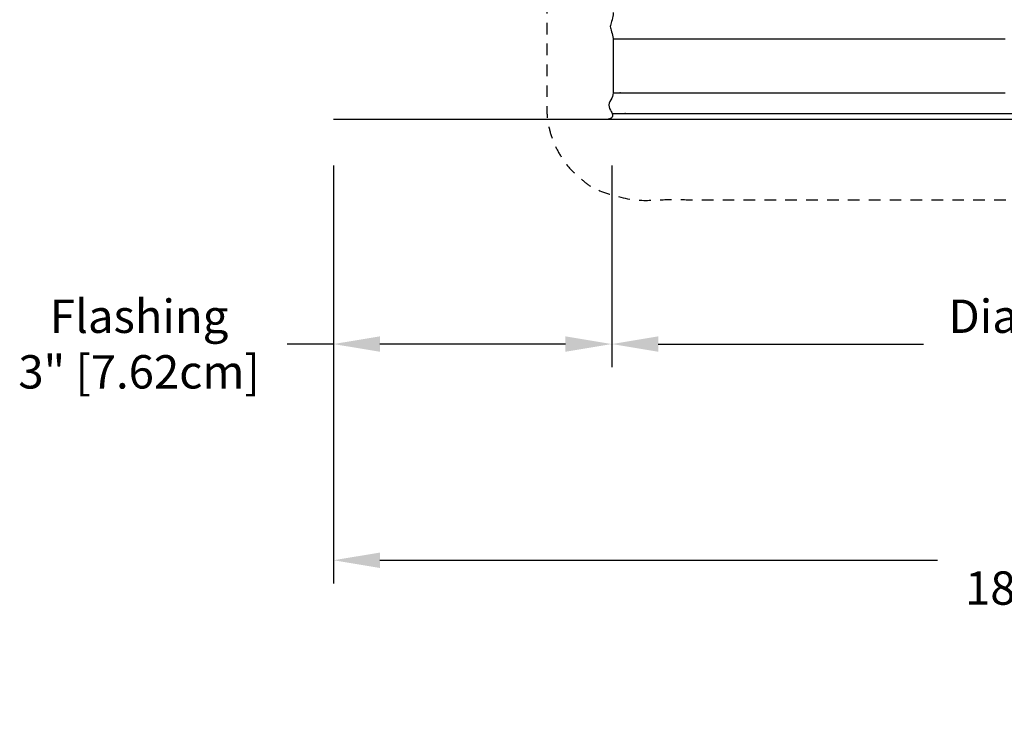
# Model space of a CAD drawing. Units: inches. Extents: x 138.8 to 170.1, y -9.8 to 12.8.
# Drawn here: x 142.5 to 153.1, y -9.8 to -2.3 of the extents above; entities that cross this region are included whole.
import ezdxf

# ---------------------------------------------------------------- set-up
doc = ezdxf.new("R2010")
doc.units = ezdxf.units.IN
doc.header["$MEASUREMENT"] = 0
doc.linetypes.add('DASHED', pattern=[0.75, 0.5, -0.25])
doc.layers.add('Aura Fan', color=4, linetype='Continuous')
doc.layers.add('Dim', color=1, linetype='Continuous')
doc.styles.add('Arial', font='arial.ttf')
doc.dimstyles.new('Dimensions', dxfattribs={"dimtxt": 0.089844, "dimasz": 0.125, "dimexe": 0.0625, "dimexo": 0.125, "dimgap": 0.09, "dimtad": 0, "dimtih": 1, "dimtoh": 1, "dimzin": 0, "dimdsep": 46, "dimlunit": 5, "dimtxsty": 'Arial', "dimcen": 0, "dimadec": 0, "dimazin": 0, "dimtfac": 1, "dimtofl": 0, "dimtmove": 0, "dimatfit": 3, "dimfxl": 1, "dimfrac": 2, "dimtolj": 1, "dimtzin": 0, "dimarcsym": 0})

# ---------------------------------------------------------------- blocks, each defined once
blk = doc.blocks.new('*D13')
at = {"layer": 'Defpoints', "color": 0, "transparency": 16777216}
for p in [(148.865, -3.33), (160.865, -3.33), (160.865, -5.754)]:
    blk.add_point(p, dxfattribs=at)
at = {"layer": 'Dim', "color": 0, "lineweight": -2, "transparency": 16777216}
for p, q in [((148.865, -3.83), (148.865, -6.004)), ((160.865, -3.83), (160.865, -6.004)), ((149.365, -5.754), (152.225, -5.754)), ((160.365, -5.754), (157.505, -5.754))]:
    blk.add_line(p, q, dxfattribs=at)
at = {"layer": 'Dim', "color": 0, "transparency": 16777216}
for points in [[(149.365, -5.671), (149.365, -5.837), (148.865, -5.754)], [(160.365, -5.671), (160.365, -5.837), (160.865, -5.754)]]:
    blk.add_solid(points, dxfattribs=at)
at = {"layer": 'Dim', "color": 0, "transparency": 16777216, "insert": (154.865, -5.754), "char_height": 0.35938, "attachment_point": 5, "style": 'Arial'}
blk.add_mtext('\\A1;Diameter of Opening\\P12" [30.48cm]', dxfattribs=at)
blk = doc.blocks.new('*D12')
at = {"layer": 'Defpoints', "color": 0, "transparency": 16777216}
for p in [(145.865, -3.33), (163.865, -3.33), (163.865, -8.085)]:
    blk.add_point(p, dxfattribs=at)
at = {"layer": 'Dim', "color": 0, "lineweight": -2, "transparency": 16777216}
for p, q in [((145.865, -3.83), (145.865, -8.335)), ((163.865, -3.83), (163.865, -8.335)), ((146.365, -8.085), (152.375, -8.085)), ((163.365, -8.085), (157.355, -8.085))]:
    blk.add_line(p, q, dxfattribs=at)
at = {"layer": 'Dim', "color": 0, "transparency": 16777216}
for points in [[(146.365, -8.002), (146.365, -8.168), (145.865, -8.085)], [(163.365, -8.002), (163.365, -8.168), (163.865, -8.085)]]:
    blk.add_solid(points, dxfattribs=at)
at = {"layer": 'Dim', "color": 0, "transparency": 16777216, "insert": (154.865, -8.085), "char_height": 0.35938, "attachment_point": 5, "style": 'Arial'}
blk.add_mtext('\\A1;Flange Width\\P18" x 18" [45.72cm]', dxfattribs=at)
blk = doc.blocks.new('*D6')
at = {"layer": 'Defpoints', "color": 0, "transparency": 16777216}
for p in [(145.865, -3.33), (148.865, -3.33), (145.865, -5.754)]:
    blk.add_point(p, dxfattribs=at)
at = {"layer": 'Dim', "color": 0, "lineweight": -2, "transparency": 16777216}
for p, q in [((145.865, -3.83), (145.865, -6.004)), ((148.865, -3.83), (148.865, -6.004)), ((145.865, -5.754), (145.365, -5.754)), ((148.365, -5.754), (146.365, -5.754))]:
    blk.add_line(p, q, dxfattribs=at)
at = {"layer": 'Dim', "color": 0, "transparency": 16777216}
for points in [[(146.365, -5.671), (146.365, -5.837), (145.865, -5.754)], [(148.365, -5.671), (148.365, -5.837), (148.865, -5.754)]]:
    blk.add_solid(points, dxfattribs=at)
at = {"layer": 'Dim', "color": 0, "transparency": 16777216, "insert": (143.771, -5.754), "char_height": 0.35938, "attachment_point": 5, "style": 'Arial'}
blk.add_mtext('\\A1;Flashing\\P3" [7.62cm]', dxfattribs=at)

msp = doc.modelspace()

# ---------------------------------------------------------------- linework, layer by layer
at = {"layer": 'Aura Fan', "color": 1}
msp.add_line((148.879, -2.463), (153.102, -2.463), dxfattribs=at)
at = {"layer": 'Aura Fan', "color": 1, "lineweight": -3}
for p, q in [((148.881, -2.486), (148.881, -2.951)), ((148.834, -3.329), (160.897, -3.329))]:
    msp.add_line(p, q, dxfattribs=at)
msp.add_lwpolyline([(145.865, -3.33), (148.885, -3.33), (154.865, -3.33), (163.865, -3.33)], dxfattribs=at)
at = {"layer": 'Aura Fan', "color": 4, "linetype": 'DASHED', "ltscale": 0.25}
msp.add_rational_spline([(149.163, 9.712), (151.472, 9.712), (153.865, 9.712), (154.865, 9.712), (154.865, 8.712), (154.865, 5.285), (154.865, -3.198), (154.865, -4.198), (153.865, -4.198), (151.472, -4.198), (149.163, -4.198), (148.163, -4.198), (148.163, -3.198), (148.163, 5.285), (148.163, 8.712), (148.163, 9.712), (149.163, 9.712)], [1, 1, 1, 0.707106781187, 1, 1, 1, 0.707106781187, 1, 1, 1, 0.707106781187, 1, 1, 1, 0.707106781187, 1], degree=2, knots=[76.818497, 76.818497, 76.818497, 82.604455, 82.604455, 84.175252, 84.175252, 102.686649, 102.686649, 104.257445, 104.257445, 110.043404, 110.043404, 111.6142, 111.6142, 130.125597, 130.125597, 131.696393, 131.696393, 131.696393], dxfattribs=at)
at = {"layer": 'Aura Fan', "color": 1, "lineweight": -3}
for points, knots in [([(148.881, -2.178), (148.881, -2.185), (148.881, -2.189), (148.878, -2.206), (148.875, -2.223), (148.87, -2.253), (148.863, -2.276), (148.856, -2.299), (148.848, -2.315), (148.848, -2.332)], [8.397582, 8.397582, 8.397582, 8.397582, 8.4262449, 8.4262449, 8.4262449, 8.4973499, 8.4973499, 8.4973499, 8.5562665, 8.5562665, 8.5562665, 8.5562665]), ([(148.848, -2.332), (148.848, -2.348), (148.856, -2.364), (148.863, -2.387), (148.87, -2.411), (148.875, -2.441), (148.878, -2.458), (148.881, -2.476), (148.881, -2.481), (148.881, -2.486)], [8.5562665, 8.5562665, 8.5562665, 8.5562665, 8.6145128, 8.6145128, 8.6145128, 8.6873279, 8.6873279, 8.6873279, 8.7155229, 8.7155229, 8.7155229, 8.7155229]), ([(148.881, -2.951), (148.881, -2.97), (148.881, -2.999), (148.88, -3.026), (148.878, -3.053), (148.876, -3.08), (148.864, -3.104), (148.853, -3.128), (148.833, -3.151), (148.832, -3.176), (148.832, -3.177), (148.832, -3.178), (148.832, -3.18)], [9.180513, 9.180513, 9.180513, 9.180513, 9.2551513, 9.2551513, 9.2551513, 9.335898, 9.335898, 9.335898, 9.4175011, 9.4175011, 9.4175011, 9.4214924, 9.4214924, 9.4214924, 9.4214924]), ([(148.832, -3.18), (148.832, -3.203), (148.847, -3.229), (148.857, -3.247), (148.867, -3.265), (148.871, -3.276), (148.873, -3.284), (148.874, -3.293), (148.874, -3.3), (148.87, -3.307), (148.865, -3.314), (148.856, -3.32), (148.834, -3.329)], [9.4214924, 9.4214924, 9.4214924, 9.4214924, 9.4955841, 9.4955841, 9.4955841, 9.536771, 9.536771, 9.536771, 9.5612144, 9.5612144, 9.5612144, 9.6042756, 9.6042756, 9.6042756, 9.6042756]), ([(148.857, -3.329), (148.854, -3.329), (148.85, -3.33), (148.847, -3.33), (148.839, -3.33), (148.832, -3.33), (148.825, -3.33)], [0.10104388, 0.10104388, 0.10104388, 0.10104388, 0.11051482, 0.11051482, 0.11051482, 0.13268404, 0.13268404, 0.13268404, 0.13268404])]:
    msp.add_open_spline(points, degree=3, knots=knots, dxfattribs=at)
msp.add_rational_spline([(148.879, -3.045), (149.279, -3.045), (153.102, -3.045)], [0.962077223313, 0.778106059693, 0.906005461233], degree=2, dxfattribs=at)
msp.add_rational_spline([(148.867, -3.267), (149.504, -3.267), (154.858, -3.267), (160.336, -3.267), (160.863, -3.267)], [0.955747997091, 0.731217567462, 1, 0.726689536002, 0.96345308487], degree=2, knots=[-3.012286, -3.012286, -3.012286, -1.570796, -1.570796, -0.105023, -0.105023, -0.105023], dxfattribs=at)

# ---------------------------------------------------------------- dimensions: what is measured, and where the dimension line sits
at = {"layer": 'Dim'}
dim = msp.add_linear_dim(base=(145.865, -5.754), p1=(148.865, -3.33), p2=(145.865, -3.33), angle=180, text='Flashing\\P<>', dimstyle='Dimensions', override={"dimpost": '"'}, dxfattribs=at)
dim.commit()
dim.dimension.update_dxf_attribs({"geometry": '*D6', "text_midpoint": (143.771, -5.754)})
for base, p1, p2, text, picture, middle in [((163.865, -8.085), (145.865, -3.33), (163.865, -3.33), 'Flange Width\\P18" x <>', '*D12', (154.865, -8.085)), ((160.865, -5.754), (148.865, -3.33), (160.865, -3.33), 'Diameter of Opening\\P<>', '*D13', (154.865, -5.754))]:
    dim = msp.add_linear_dim(base=base, p1=p1, p2=p2, text=text, dimstyle='Dimensions', override={"dimpost": '"'}, dxfattribs=at)
    dim.commit()
    dim.dimension.update_dxf_attribs({"geometry": picture, "text_midpoint": middle})

doc.saveas('drawing.dxf')
